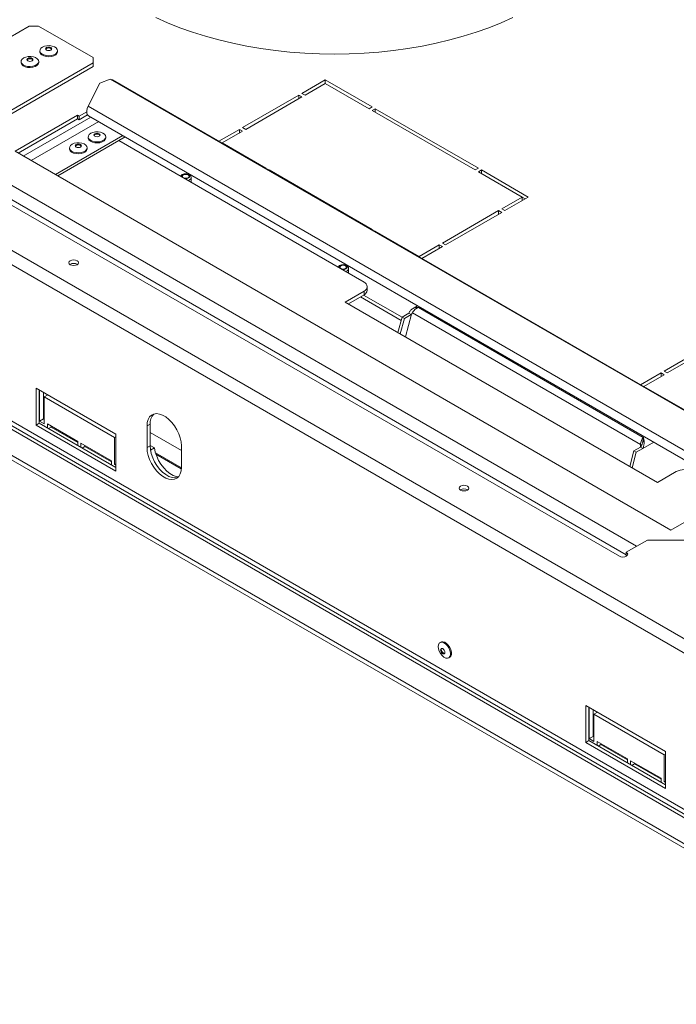
# Model space of a CAD drawing. Units: millimetres. Extents: x 563 to 4434, y -17 to 3059.
# Drawn here: x 3677 to 3974, y 532 to 978 of the extents above; entities that cross this region are included whole.
import ezdxf

# ---------------------------------------------------------------- set-up
doc = ezdxf.new("R2010")
doc.units = ezdxf.units.MM
doc.header["$LTSCALE"] = 18

msp = doc.modelspace()

# ---------------------------------------------------------------- linework, layer by layer
at = {"color": 7, "linetype": 'Continuous', "lineweight": 15}
for p, q in [((4058.77, 650.48), (3148.02, 1176.25)), ((4055.94, 645.59), (3145.19, 1171.35)), ((3082.68, 1121.13), (4099.78, 533.97)), ((3082.68, 1119.09), (4099.78, 531.93)), ((4094.83, 550.22), (3109.41, 1119.09)), ((3108.7, 1117.87), (4094.13, 548.99)), ((4055.94, 574.87), (3145.19, 1100.64)), ((3680.86, 974.78), (3629.95, 945.39)), ((3685.1, 974.78), (3680.86, 974.78)), ((3709.78, 960.54), (3685.1, 974.78)), ((3685.69, 963.62), (3685.69, 963.17)), ((3693.64, 963.17), (3693.64, 963.62)), ((3677.2, 958.72), (3677.2, 958.27)), ((3685.15, 958.27), (3685.15, 958.72)), ((3709.78, 958.09), (3709.78, 960.54)), ((3658.87, 928.7), (3709.78, 958.09)), ((3660.28, 927.88), (3709.78, 956.45)), ((3709.78, 956.45), (3709.78, 958.09)), ((3717.55, 950.78), (3712.9, 948.86)), ((4004.63, 785.05), (3717.55, 950.78)), ((3718.63, 950.36), (3717.55, 950.78)), ((4005.72, 784.63), (3718.63, 950.36)), ((3814.96, 950.43), (3804.36, 944.31)), ((3836.17, 938.19), (3814.96, 950.43)), ((3814.96, 948.8), (3814.96, 950.43)), ((3712.9, 948.86), (3707.58, 938.46)), ((3805.77, 943.49), (3814.96, 948.8)), ((3814.96, 948.8), (3834.76, 937.37)), ((3802.94, 943.49), (3777.49, 928.8)), ((3778.9, 927.98), (3804.36, 942.68)), ((3804.36, 942.68), (3802.94, 943.49)), ((3802.94, 941.86), (3802.94, 943.49)), ((3804.36, 944.31), (3805.77, 943.49)), ((4000.32, 769.47), (3707.58, 938.46)), ((3834.76, 937.37), (3836.17, 938.19)), ((3837.59, 937.37), (3836.17, 936.55)), ((3836.17, 936.55), (3882.84, 909.61)), ((3884.26, 910.43), (3837.59, 937.37)), ((3837.59, 935.74), (3837.59, 937.37)), ((3702.74, 934.39), (3674.46, 918.06)), ((3702.74, 932.76), (3675.87, 917.25)), ((3703.49, 933.96), (3702.74, 934.39)), ((3702.74, 932.76), (3702.74, 934.39)), ((3703.49, 932.32), (3702.74, 932.76)), ((3706.92, 935.93), (3703.49, 933.96)), ((3703.49, 932.32), (3707.32, 934.53)), ((3703.49, 933.96), (3703.49, 932.32)), ((3707.74, 934.15), (4000.49, 765.15)), ((3776.07, 927.98), (3766.73, 922.59)), ((3768.29, 921.86), (3777.49, 927.17)), ((3777.49, 927.17), (3776.07, 927.98)), ((3776.07, 926.35), (3776.07, 927.98)), ((3777.49, 928.8), (3778.9, 927.98)), ((3692.71, 907.53), (3723.28, 925.18)), ((3693.77, 906.92), (3724.34, 924.57)), ((3707.61, 924.59), (3707.61, 924.14)), ((3715.56, 924.14), (3715.56, 924.59)), ((3721.48, 922.92), (3832.5, 858.83)), ((3699.12, 919.69), (3699.12, 919.24)), ((3707.07, 919.24), (3707.07, 919.69)), ((3768.29, 921.86), (3768.14, 921.77)), ((3788.09, 910.43), (3768.29, 921.86)), ((3768.29, 921.69), (3768.29, 921.86)), ((3674.46, 918.06), (3971.44, 746.62)), ((3787.94, 910.34), (3788.09, 910.43)), ((3789.51, 909.61), (3789.36, 909.53)), ((3836.17, 882.67), (3789.51, 909.61)), ((3789.51, 909.44), (3789.51, 909.61)), ((3882.84, 909.61), (3884.26, 910.43)), ((3885.67, 909.61), (3884.26, 908.8)), ((3906.89, 897.37), (3885.67, 909.61)), ((3885.67, 907.98), (3885.67, 909.61)), ((3649.68, 907.06), (3948.15, 734.76)), ((3754.25, 904), (3754.25, 906.17)), ((3884.26, 908.8), (3904.06, 897.37)), ((3904.06, 897.37), (3894.86, 892.06)), ((3896.28, 891.24), (3906.89, 897.37)), ((3904.06, 895.73), (3904.06, 897.37)), ((3905.47, 896.55), (3904.06, 897.37)), ((3894.86, 892.06), (3896.28, 891.24)), ((3893.45, 891.24), (3867.99, 876.55)), ((3869.41, 875.73), (3894.86, 890.43)), ((3894.86, 890.43), (3893.45, 891.24)), ((3893.45, 889.61), (3893.45, 891.24)), ((3836.03, 882.59), (3836.17, 882.67)), ((3837.59, 881.85), (3837.44, 881.77)), ((3857.39, 870.42), (3837.59, 881.85)), ((3837.59, 881.68), (3837.59, 881.85)), ((3866.58, 875.73), (3857.39, 870.42)), ((3858.65, 869.52), (3867.99, 874.92)), ((3867.99, 874.92), (3866.58, 875.73)), ((3866.58, 874.1), (3866.58, 875.73)), ((3867.99, 876.55), (3869.41, 875.73)), ((3857.39, 870.25), (3857.39, 870.42)), ((3825.52, 862.85), (3825.52, 865.03)), ((3833.96, 855.15), (3833.96, 856.79)), ((3832.5, 854.75), (3824.01, 849.85)), ((3832.5, 853.11), (3825.43, 849.03)), ((3849.31, 841.52), (3830.86, 852.17)), ((3849.69, 842.94), (3832.28, 852.99)), ((3832.5, 853.11), (3832.5, 854.75)), ((3824.01, 849.85), (3965.43, 768.21)), ((3856.75, 848.13), (3854.48, 846.83)), ((3958.93, 788.55), (3857.11, 847.33)), ((3849.72, 843.06), (3847.86, 836.08)), ((3850.78, 842.45), (3848.92, 835.47)), ((3852.73, 844.8), (3849.72, 843.06)), ((3850.78, 842.45), (3849.72, 843.06)), ((3853.79, 844.19), (3850.78, 842.45)), ((3851.2, 834.15), (3853.92, 844.37)), ((3853.79, 844.19), (3852.73, 844.8)), ((3853.91, 844.35), (3853.79, 844.19)), ((3853.92, 844.37), (3854.37, 845)), ((3957.69, 785.35), (3854.37, 845)), ((3993.86, 833.28), (3968.4, 818.58)), ((3969.82, 817.77), (3995.27, 832.46)), ((3966.99, 817.77), (3957.65, 812.37)), ((3959.21, 811.64), (3968.4, 816.95)), ((3968.4, 816.95), (3966.99, 817.77)), ((3966.99, 816.13), (3966.99, 817.77)), ((3968.4, 818.58), (3969.82, 817.77)), ((3959.21, 811.64), (3959.06, 811.56)), ((3979.01, 800.21), (3959.21, 811.64)), ((3959.21, 811.47), (3959.21, 811.64)), ((3684.01, 810.9), (3684.01, 794.16)), ((3720.07, 790.08), (3684.01, 810.9)), ((3685.42, 810.08), (3685.42, 794.98)), ((3685.56, 810), (3685.56, 795.88)), ((3687.33, 808.98), (3687.33, 796.9)), ((3689.31, 807.84), (3687.68, 806.9)), ((3687.68, 794.65), (3687.68, 806.9)), ((3687.68, 806.9), (3719.5, 788.53)), ((3685.42, 794.98), (3684.01, 794.16)), ((3684.01, 794.16), (3720.07, 773.34)), ((3685.42, 794.98), (3720.07, 774.98)), ((3687.33, 796.9), (3685.56, 795.88)), ((3685.56, 795.88), (3687.68, 794.65)), ((3687.33, 796.9), (3687.68, 796.69)), ((3702.89, 786.69), (3689.1, 794.65)), ((3689.1, 794.65), (3689.1, 792.86)), ((3690.86, 793.63), (3690.86, 793.22)), ((3735.62, 794.57), (3734.21, 793.76)), ((3734.21, 793.76), (3734.21, 783.96)), ((3735.62, 794.57), (3735.62, 784.78)), ((3690.86, 793.22), (3689.66, 792.53)), ((3690.86, 793.22), (3702.89, 786.28)), ((3720.07, 773.34), (3720.07, 790.08)), ((3749.77, 782.65), (3735.62, 790.81)), ((3702.89, 784.9), (3702.89, 786.69)), ((3718.09, 777.92), (3704.3, 785.88)), ((3704.3, 785.88), (3704.3, 784.08)), ((3706.07, 784.85), (3706.07, 784.45)), ((3720.07, 788.86), (3719.5, 788.53)), ((3719.5, 788.53), (3719.5, 776.28)), ((3735.62, 784.78), (3734.21, 783.96)), ((3735.62, 784.94), (3737.62, 783.79)), ((3749.77, 774.98), (3749.77, 784.78)), ((3958.68, 785.51), (3957.69, 785.35)), ((3957.72, 784.45), (3957.69, 785.35)), ((3957.91, 784.48), (3957.72, 784.45)), ((3958.93, 787.51), (3958.93, 788.55)), ((3706.07, 784.45), (3704.87, 783.75)), ((3706.07, 784.45), (3718.09, 777.51)), ((3735.8, 782.8), (3735.85, 782.77)), ((3737.62, 783.79), (3735.85, 782.77)), ((3735.85, 782.77), (3736.04, 781.63)), ((3749.76, 774.79), (3738.09, 781.53)), ((3749.75, 774.39), (3738.24, 781.03)), ((3954.72, 782.44), (3952.86, 775.46)), ((3955.79, 781.83), (3953.92, 774.85)), ((3957.73, 784.18), (3954.72, 782.44)), ((3954.72, 782.44), (3955.79, 781.83)), ((3958.8, 783.57), (3955.79, 781.83)), ((3957.64, 784.13), (3957.72, 784.45)), ((3957.73, 784.18), (3958.8, 783.57)), ((3718.09, 776.12), (3718.09, 777.92)), ((3720.07, 776.61), (3719.5, 776.28)), ((3719.5, 776.28), (3720.07, 775.96)), ((3965.43, 768.21), (3973.92, 773.1)), ((3971.44, 746.62), (3999.73, 762.94)), ((3951.26, 736.55), (3960.87, 742.11)), ((3982.09, 742.11), (3960.87, 742.11)), ((3951.26, 734.92), (3951.26, 736.55)), ((3951.39, 734.84), (3951.26, 734.92)), ((3867.28, 695.88), (3866.89, 695.66)), ((3870.87, 688.77), (3871.25, 689)), ((3932.91, 667.21), (3932.91, 650.47)), ((3968.97, 646.39), (3932.91, 667.21)), ((3934.32, 666.4), (3934.32, 651.29)), ((3934.46, 666.31), (3934.46, 652.19)), ((3936.23, 665.29), (3936.23, 653.21)), ((3938.21, 664.15), (3936.58, 663.21)), ((3936.58, 650.96), (3936.58, 663.21)), ((3936.58, 663.21), (3968.4, 644.84)), ((3934.32, 651.29), (3932.91, 650.47)), ((3934.32, 651.29), (3968.97, 631.29)), ((3936.23, 653.21), (3934.46, 652.19)), ((3934.46, 652.19), (3936.58, 650.96)), ((3936.23, 653.21), (3936.58, 653)), ((3951.79, 643), (3938, 650.96)), ((3938, 650.96), (3938, 649.17)), ((3932.91, 650.47), (3968.97, 629.66)), ((3939.77, 649.53), (3938.56, 648.84)), ((3939.77, 649.94), (3939.77, 649.53)), ((3939.77, 649.53), (3951.79, 642.6)), ((3968.97, 629.66), (3968.97, 646.39)), ((3951.79, 641.21), (3951.79, 643)), ((3966.99, 634.23), (3953.2, 642.19)), ((3953.2, 642.19), (3953.2, 640.39)), ((3968.97, 645.17), (3968.4, 644.84)), ((3968.4, 644.84), (3968.4, 632.59)), ((3954.97, 640.76), (3953.77, 640.06)), ((3954.97, 641.17), (3954.97, 640.76)), ((3954.97, 640.76), (3966.99, 633.82)), ((3966.99, 632.43), (3966.99, 634.23)), ((3968.97, 632.92), (3968.4, 632.59)), ((3968.4, 632.59), (3968.97, 632.27))]:
    msp.add_line(p, q, dxfattribs=at)
at = {"color": 8, "linetype": 'Continuous', "lineweight": 15}
for p, q in [((3678.18, 915.92), (3708.75, 933.57)), ((3681.78, 913.84), (3712.36, 931.49)), ((3955.92, 739.25), (3658.87, 910.74)), ((3951.26, 735.41), (3653.21, 907.47)), ((3857.62, 847.63), (3857.11, 847.33)), ((3853.79, 844.19), (3853.89, 844.24)), ((3958.8, 783.57), (3963.69, 786.4)), ((3958.93, 788.55), (3959.45, 788.85))]:
    msp.add_line(p, q, dxfattribs=at)
at = {"color": 7, "linetype": 'Continuous', "lineweight": 15, "flags": 128}
for points in [[(3738.2, 978.59), (3743.53, 976.22), (3749.08, 974.02), (3754.81, 971.99), (3760.73, 970.14), (3766.8, 968.47), (3773.01, 966.98), (3779.35, 965.69), (3785.8, 964.58), (3792.35, 963.68), (3798.96, 962.97), (3805.63, 962.46), (3812.34, 962.16), (3819.06, 962.06), (3825.79, 962.16), (3832.49, 962.46), (3839.16, 962.97), (3845.78, 963.68), (3852.32, 964.58), (3858.77, 965.69), (3865.11, 966.98), (3871.33, 968.47), (3877.4, 970.14), (3883.31, 971.99), (3889.05, 974.02), (3894.59, 976.22), (3899.93, 978.59)], [(3693.64, 963.17), (3693.63, 963.08), (3693.41, 962.41), (3692.86, 961.81), (3692.02, 961.32), (3690.98, 961), (3689.81, 960.88), (3688.63, 960.95), (3687.55, 961.23), (3686.65, 961.67), (3686.02, 962.25), (3685.71, 962.91), (3685.69, 963.17)], [(3686.85, 965.24), (3687.8, 965.65), (3688.92, 965.87), (3690.11, 965.9), (3691.25, 965.72), (3692.26, 965.36), (3693.03, 964.84), (3693.5, 964.21), (3693.63, 963.53), (3693.41, 962.86), (3692.86, 962.26), (3692.02, 961.77), (3690.98, 961.45), (3689.81, 961.33), (3688.63, 961.4), (3687.55, 961.68), (3686.65, 962.12), (3686.02, 962.7), (3685.71, 963.36), (3685.76, 964.04), (3686.15, 964.69), (3686.85, 965.24)], [(3688.67, 965.05), (3689.13, 965.22), (3689.66, 965.28), (3690.2, 965.22), (3690.65, 965.05), (3690.96, 964.78), (3691.06, 964.48), (3690.96, 964.17), (3690.65, 963.9), (3690.2, 963.73), (3689.66, 963.67), (3689.13, 963.73), (3688.67, 963.9), (3688.37, 964.17), (3688.26, 964.48), (3688.37, 964.78), (3688.67, 965.05)], [(3688.31, 964.27), (3688.37, 964.38), (3688.67, 964.64)], [(3688.67, 964.64), (3689.13, 964.81), (3689.66, 964.88), (3690.2, 964.81), (3690.65, 964.64), (3690.96, 964.38), (3691.02, 964.27)], [(3678.37, 960.34), (3679.32, 960.75), (3680.44, 960.97), (3681.62, 961), (3682.77, 960.82), (3683.77, 960.46), (3684.54, 959.94), (3685.02, 959.31), (3685.15, 958.63), (3684.93, 957.96), (3684.38, 957.36), (3683.54, 956.87), (3682.49, 956.55), (3681.33, 956.43), (3680.15, 956.5), (3679.06, 956.78), (3678.16, 957.22), (3677.53, 957.8), (3677.23, 958.46), (3677.27, 959.15), (3677.66, 959.79), (3678.37, 960.34)], [(3680.19, 960.15), (3680.64, 960.32), (3681.18, 960.39), (3681.71, 960.32), (3682.17, 960.15), (3682.47, 959.89), (3682.58, 959.58), (3682.47, 959.27), (3682.17, 959.01), (3681.71, 958.83), (3681.18, 958.77), (3680.64, 958.83), (3680.19, 959.01), (3679.88, 959.27), (3679.78, 959.58), (3679.88, 959.89), (3680.19, 960.15)], [(3679.82, 959.37), (3679.88, 959.48), (3680.19, 959.74)], [(3680.19, 959.74), (3680.64, 959.92), (3681.18, 959.98), (3681.71, 959.92), (3682.17, 959.74), (3682.47, 959.48), (3682.53, 959.37)], [(3685.15, 958.27), (3685.15, 958.18), (3684.93, 957.51), (3684.38, 956.91), (3683.54, 956.42), (3682.49, 956.1), (3681.33, 955.98), (3680.15, 956.05), (3679.06, 956.33), (3678.16, 956.77), (3677.53, 957.35), (3677.23, 958.01), (3677.2, 958.27)], [(3707.74, 934.15), (3707.62, 934.23), (3707.18, 934.76), (3706.95, 935.5), (3706.94, 936.42), (3707.16, 937.44), (3707.58, 938.46)], [(3715.56, 924.14), (3715.55, 924.05), (3715.33, 923.38), (3714.78, 922.78), (3713.94, 922.29), (3712.9, 921.97), (3711.73, 921.85), (3710.55, 921.92), (3709.47, 922.2), (3708.57, 922.64), (3707.94, 923.22), (3707.63, 923.88), (3707.61, 924.14)], [(3708.77, 926.21), (3709.73, 926.62), (3710.84, 926.84), (3712.03, 926.87), (3713.17, 926.69), (3714.18, 926.33), (3714.95, 925.81), (3715.42, 925.18), (3715.55, 924.5), (3715.33, 923.83), (3714.78, 923.23), (3713.94, 922.74), (3712.9, 922.42), (3711.73, 922.3), (3710.55, 922.37), (3709.47, 922.65), (3708.57, 923.09), (3707.94, 923.67), (3707.63, 924.33), (3707.68, 925.02), (3708.07, 925.66), (3708.77, 926.21)], [(3710.59, 926.02), (3711.05, 926.19), (3711.58, 926.26), (3712.12, 926.19), (3712.57, 926.02), (3712.88, 925.76), (3712.98, 925.45), (3712.88, 925.14), (3712.57, 924.88), (3712.12, 924.7), (3711.58, 924.64), (3711.05, 924.7), (3710.59, 924.88), (3710.29, 925.14), (3710.18, 925.45), (3710.29, 925.76), (3710.59, 926.02)], [(3710.23, 925.24), (3710.29, 925.35), (3710.59, 925.61)], [(3710.59, 925.61), (3711.05, 925.79), (3711.58, 925.85), (3712.12, 925.79), (3712.57, 925.61), (3712.88, 925.35), (3712.94, 925.24)], [(3707.07, 919.24), (3707.07, 919.16), (3706.85, 918.48), (3706.3, 917.88), (3705.46, 917.4), (3704.41, 917.08), (3703.25, 916.95), (3702.07, 917.03), (3700.98, 917.3), (3700.08, 917.75), (3699.45, 918.32), (3699.15, 918.99), (3699.12, 919.24)], [(3700.29, 921.31), (3701.24, 921.72), (3702.36, 921.95), (3703.54, 921.97), (3704.69, 921.79), (3705.69, 921.43), (3706.46, 920.91), (3706.94, 920.29), (3707.07, 919.61), (3706.85, 918.93), (3706.3, 918.33), (3705.46, 917.84), (3704.41, 917.53), (3703.25, 917.4), (3702.07, 917.47), (3700.98, 917.75), (3700.08, 918.19), (3699.45, 918.77), (3699.15, 919.43), (3699.19, 920.12), (3699.58, 920.76), (3700.29, 921.31)], [(3702.11, 921.12), (3702.56, 921.3), (3703.1, 921.36), (3703.63, 921.3), (3704.09, 921.12), (3704.39, 920.86), (3704.5, 920.55), (3704.39, 920.24), (3704.09, 919.98), (3703.63, 919.8), (3703.1, 919.74), (3702.56, 919.8), (3702.11, 919.98), (3701.8, 920.24), (3701.7, 920.55), (3701.8, 920.86), (3702.11, 921.12)], [(3701.74, 920.34), (3701.8, 920.45), (3702.11, 920.71)], [(3702.11, 920.71), (3702.56, 920.89), (3703.1, 920.95), (3703.63, 920.89), (3704.09, 920.71), (3704.39, 920.45), (3704.45, 920.34)], [(3750.69, 907.36), (3750.36, 907.07), (3750.25, 906.74), (3750.36, 906.41), (3750.69, 906.13), (3751.17, 905.94), (3751.75, 905.88), (3752.32, 905.94), (3752.81, 906.13), (3753.13, 906.41), (3753.25, 906.74), (3753.13, 907.07), (3752.81, 907.36), (3752.32, 907.54), (3751.75, 907.61), (3751.17, 907.54), (3750.69, 907.36)], [(3702.53, 866.75), (3703.01, 867.16), (3703.18, 867.65), (3703.01, 868.14), (3702.53, 868.55), (3701.82, 868.82), (3700.98, 868.92), (3700.13, 868.82), (3699.42, 868.55), (3698.94, 868.14), (3698.78, 867.65), (3698.94, 867.16), (3699.42, 866.75), (3700.13, 866.48), (3700.98, 866.38), (3701.82, 866.48), (3702.53, 866.75)], [(3821.96, 866.21), (3821.64, 865.93), (3821.52, 865.6), (3821.64, 865.27), (3821.96, 864.98), (3822.45, 864.8), (3823.02, 864.73), (3823.6, 864.8), (3824.08, 864.98), (3824.41, 865.27), (3824.52, 865.6), (3824.41, 865.93), (3824.08, 866.21), (3823.6, 866.4), (3823.02, 866.46), (3822.45, 866.4), (3821.96, 866.21)], [(3749.77, 784.78), (3749.63, 786.5), (3749.24, 788.33), (3748.6, 790.18), (3747.74, 792), (3746.68, 793.73), (3745.46, 795.31), (3744.12, 796.68), (3742.71, 797.8), (3741.27, 798.63), (3739.86, 799.14), (3738.52, 799.31), (3737.3, 799.14), (3736.24, 798.64), (3735.38, 797.81), (3734.74, 796.7), (3734.34, 795.33), (3734.21, 793.76)], [(3735.62, 784.78), (3735.76, 783.05), (3736.15, 781.23), (3736.79, 779.37), (3737.65, 777.55), (3738.72, 775.82), (3739.94, 774.25), (3741.27, 772.88), (3742.68, 771.76), (3744.12, 770.93), (3745.53, 770.42), (3746.87, 770.24), (3748.09, 770.41), (3748.15, 770.43)], [(3734.21, 783.96), (3734.34, 782.23), (3734.74, 780.41), (3735.38, 778.56), (3736.24, 776.74), (3737.3, 775.01), (3738.52, 773.43), (3739.86, 772.06), (3741.27, 770.94), (3742.71, 770.11), (3744.12, 769.6), (3745.46, 769.43), (3746.68, 769.6), (3747.74, 770.1), (3748.6, 770.92), (3749.24, 772.04), (3749.63, 773.4), (3749.77, 774.98)], [(3737.62, 783.79), (3737.98, 781.93), (3738.6, 780.03), (3739.46, 778.16), (3740.53, 776.38), (3741.77, 774.75), (3743.13, 773.33), (3744.58, 772.18), (3746.05, 771.33), (3747.49, 770.81), (3748.39, 770.67)], [(3879.31, 764.7), (3879.79, 765.11), (3879.95, 765.6), (3879.79, 766.08), (3879.31, 766.5), (3878.59, 766.77), (3877.75, 766.87), (3876.91, 766.77), (3876.2, 766.5), (3875.72, 766.08), (3875.55, 765.6), (3875.72, 765.11), (3876.2, 764.7), (3876.91, 764.42), (3877.75, 764.33), (3878.59, 764.42), (3879.31, 764.7)], [(3948.15, 734.76), (3948.86, 734.48), (3949.7, 734.39), (3950.54, 734.48), (3951.26, 734.76), (3951.73, 735.17), (3951.9, 735.66), (3951.73, 736.14), (3951.26, 736.55)], [(3866.07, 693.84), (3866.19, 694.72), (3866.56, 695.38), (3867.13, 695.76), (3867.85, 695.83), (3868.67, 695.57), (3869.5, 695.02), (3870.28, 694.21), (3870.94, 693.23), (3871.41, 692.16), (3871.66, 691.09), (3871.66, 690.12), (3871.41, 689.34), (3870.94, 688.82), (3870.28, 688.59), (3869.5, 688.69), (3868.67, 689.1), (3867.85, 689.78), (3867.13, 690.69), (3866.56, 691.73), (3866.19, 692.81), (3866.07, 693.84)], [(3867.28, 695.88), (3867.52, 695.99), (3868.24, 696.05), (3869.06, 695.8), (3869.89, 695.24), (3870.67, 694.44), (3871.33, 693.46), (3871.8, 692.38), (3872.05, 691.32), (3872.05, 690.35), (3871.8, 689.57), (3871.33, 689.04), (3871.25, 689)], [(3867.15, 692.36), (3867.22, 692.75), (3867.44, 693), (3867.76, 693.06), (3868.14, 692.93), (3868.51, 692.62), (3868.84, 692.19), (3869.05, 691.69), (3869.13, 691.21), (3869.05, 690.82), (3868.84, 690.57), (3868.51, 690.51), (3868.14, 690.64), (3867.76, 690.95), (3867.44, 691.38), (3867.22, 691.88), (3867.15, 692.36)], [(3867.5, 692.56), (3867.58, 692.95), (3867.64, 693.06)], [(3868.99, 690.71), (3868.87, 690.71), (3868.49, 690.85), (3868.11, 691.15), (3867.79, 691.58), (3867.58, 692.08), (3867.5, 692.56)]]:
    msp.add_lwpolyline(points, dxfattribs=at)
at = {"color": 8, "linetype": 'Continuous', "lineweight": 15, "flags": 128}
for points in [[(3750.47, 907.48), (3750.08, 907.14), (3749.95, 906.74), (3750.03, 906.44)], [(3751.22, 905.75), (3751.75, 905.7), (3752.44, 905.78), (3753.02, 906.01), (3753.41, 906.35), (3753.55, 906.74), (3753.41, 907.14), (3753.02, 907.48), (3752.44, 907.7), (3751.75, 907.78), (3751.06, 907.7), (3750.47, 907.48)], [(3752.77, 904.85), (3753.51, 905.15), (3754.06, 905.62), (3754.25, 906.17), (3754.25, 906.18)], [(3821.75, 866.33), (3821.36, 865.99), (3821.22, 865.6), (3821.3, 865.29)], [(3822.49, 864.6), (3823.02, 864.56), (3823.71, 864.64), (3824.3, 864.86), (3824.69, 865.2), (3824.82, 865.6), (3824.69, 865.99), (3824.3, 866.33), (3823.71, 866.56), (3823.02, 866.64), (3822.33, 866.56), (3821.75, 866.33)], [(3824.04, 863.71), (3824.79, 864), (3825.33, 864.47), (3825.52, 865.03), (3825.52, 865.03)]]:
    msp.add_lwpolyline(points, dxfattribs=at)
at = {"color": 7, "linetype": 'Continuous', "lineweight": 15}
for centre, radius, start, end in [((3700.98, 864.18), 3.15, 57.6052, 122.3948), ((3831.72, 856.79), 2.18, 290.7834, 69.2166), ((3831.46, 855.4), 2.51, 294.3747, 354.3052), ((3741.56, 795.03), 5.95, 136.4934, 184.3668), ((3977.45, 766.28), 7.69, 62.6097, 117.3903), ((3877.75, 762.13), 3.15, 57.6052, 122.3948)]:
    msp.add_arc(centre, radius, start, end, dxfattribs=at)
for points, knots in [([(3754.22, 906.18), (3754.22, 906.31), (3754.21, 906.63), (3753.93, 907.09), (3753.44, 907.51), (3752.73, 907.81), (3751.87, 907.94), (3750.99, 907.87), (3750.42, 907.67), (3750.02, 907.46), (3749.7, 907.24), (3749.52, 906.95), (3749.41, 906.79)], [0, 0, 0, 0, 0.068992, 0.170851, 0.28142, 0.406245, 0.538732, 0.672217, 0.800692, 0.82054, 0.896817, 1, 1, 1, 1]), ([(3825.5, 865.03), (3825.49, 865.16), (3825.49, 865.48), (3825.2, 865.95), (3824.71, 866.37), (3824.01, 866.67), (3823.15, 866.8), (3822.26, 866.72), (3821.69, 866.53), (3821.3, 866.31), (3820.98, 866.09), (3820.79, 865.81), (3820.69, 865.64)], [0, 0, 0, 0, 0.068992, 0.170851, 0.28142, 0.406245, 0.538732, 0.672217, 0.800692, 0.82054, 0.896817, 1, 1, 1, 1]), ([(3857.11, 847.33), (3856.87, 847.35), (3856.39, 847.38), (3855.68, 847.29), (3855.01, 847.1), (3854.39, 846.79), (3853.82, 846.38), (3853.37, 845.89), (3853, 845.36), (3852.82, 844.99), (3852.73, 844.8)], [0, 0, 0, 0, 0.127897, 0.259494, 0.38753, 0.519278, 0.647315, 0.779064, 0.888392, 1, 1, 1, 1]), ([(3957.73, 784.18), (3957.86, 784.38), (3958.11, 784.77), (3958.39, 785.38), (3958.64, 785.99), (3958.79, 786.52), (3958.87, 786.89), (3958.89, 787.04), (3958.89, 787.07)], [0, 0, 0, 0, 0.194328, 0.394022, 0.594723, 0.800607, 0.953823, 1, 1, 1, 1]), ([(3958.93, 787.32), (3958.89, 787.21), (3958.8, 786.99), (3958.69, 786.57), (3958.67, 786.25), (3958.66, 786.1)], [0, 0, 0, 0, 0.3496445, 0.699289, 1, 1, 1, 1]), ([(3958.8, 783.57), (3958.88, 783.79), (3959.05, 784.24), (3959.22, 784.95), (3959.31, 785.68), (3959.35, 786.39), (3959.32, 787.09), (3959.22, 787.68), (3959.09, 788.18), (3958.98, 788.42), (3958.93, 788.55)], [0, 0, 0, 0, 0.125961, 0.25551, 0.383013, 0.513909, 0.647016, 0.784286, 0.89092, 1, 1, 1, 1]), ([(3958.93, 787.51), (3958.93, 787.44), (3958.93, 787.29), (3958.91, 787.14), (3958.9, 787.07)], [0, 0, 0, 0, 0.503222, 1, 1, 1, 1])]:
    msp.add_open_spline(points, degree=3, knots=knots, dxfattribs=at)
for points in [[(3854.37, 845), (3854.52, 845.24), (3854.83, 845.73), (3855.5, 846.42), (3856.27, 847), (3856.83, 847.22), (3857.11, 847.33)], [(3958.93, 788.55), (3958.78, 788.36), (3958.47, 788), (3958.07, 787.2), (3957.77, 786.3), (3957.72, 785.67), (3957.69, 785.35)]]:
    msp.add_open_spline(points, degree=3, dxfattribs=at)

doc.saveas('drawing.dxf')
